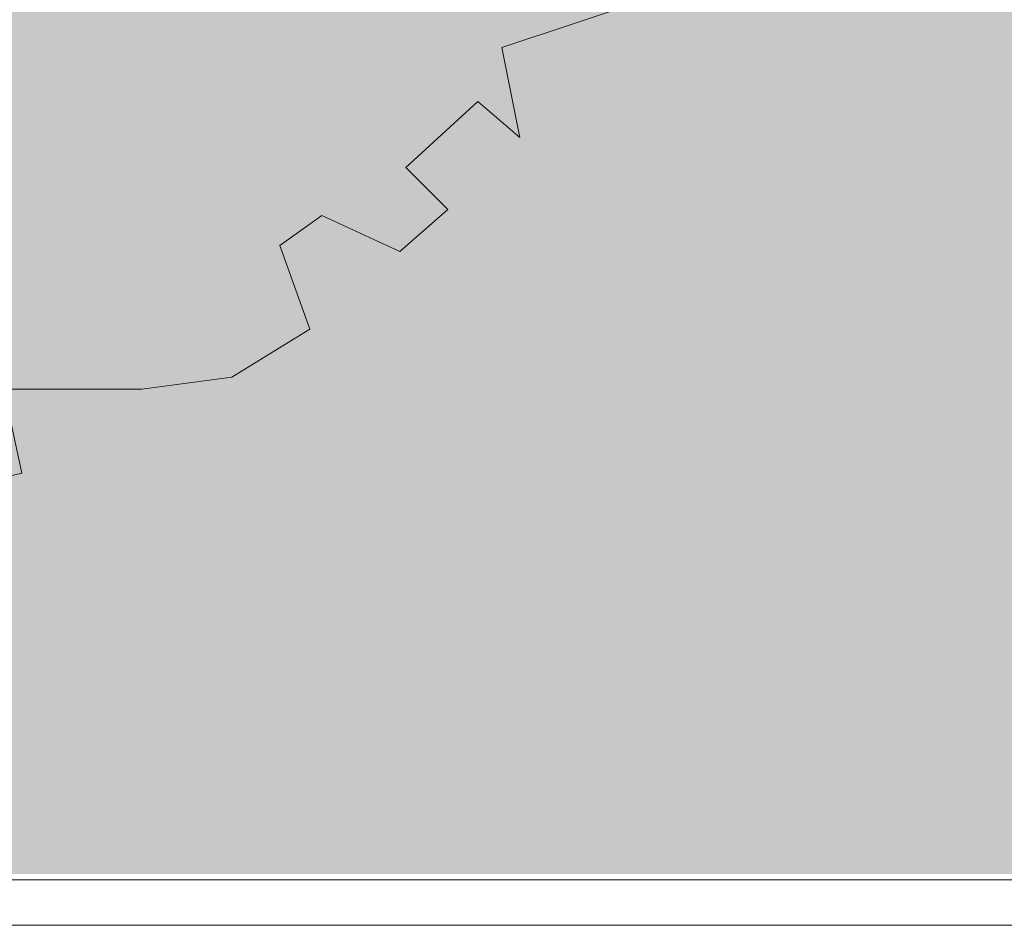
# Model space of a CAD drawing. Units: millimetres. Extents: x 51 to 199, y -99 to 14.
# Drawn here: x 166 to 167, y -31 to -31 of the extents above; entities that cross this region are included whole.
import ezdxf

# ---------------------------------------------------------------- set-up
doc = ezdxf.new("R2010")
doc.units = ezdxf.units.MM
doc.header["$LTSCALE"] = 0.05
doc.layers.get('0').update_dxf_attribs({"lineweight": 15})
doc.layers.add('PR-05', color=8, linetype='Continuous', lineweight=5)
doc.layers.add('V-GRASS', color=55, linetype='Continuous', lineweight=5)

# ---------------------------------------------------------------- blocks, each defined once
blk = doc.blocks.new('TREE COL 04')
at = {"color": 251}
blk.add_lwpolyline([(0.51131, -0.75616), (0.57868, -0.74032), (0.5668, -0.68486), (0.65794, -0.68486), (0.71739, -0.67694), (0.76891, -0.64524), (0.74909, -0.58978), (0.77683, -0.56998), (0.82835, -0.59375), (0.86005, -0.56602), (0.83231, -0.53829), (0.87987, -0.49471), (0.90761, -0.51848), (0.89572, -0.45906), (0.99083, -0.42736)], dxfattribs=at)
at = {"color": 63}
for points in [[(0.5176, -0.40135), (0.55478, -0.3932), (0.56794, -0.44454), (0.59549, -0.41198)], [(0.67025, -0.4874), (0.70743, -0.47925), (0.72059, -0.53058), (0.74814, -0.49803)], [(0.69171, -0.49523), (0.71827, -0.4894), (0.72767, -0.52607), (0.74735, -0.50282)], [(0.59519, -0.50515), (0.62175, -0.49933), (0.63114, -0.536), (0.65083, -0.51274)], [(0.62278, -0.50515), (0.64934, -0.49933), (0.65874, -0.536), (0.67842, -0.51274)], [(0.65992, -0.52465), (0.68223, -0.51976), (0.69012, -0.55056), (0.70666, -0.53103)], [(0.68563, -0.59249), (0.71219, -0.58667), (0.72158, -0.62334), (0.74127, -0.60008)], [(0.65384, -0.62192), (0.67615, -0.61702), (0.68404, -0.64783), (0.70058, -0.62829)]]:
    blk.add_solid(points, dxfattribs=at)
at = {"color": 62}
for points in [[(0.58463, -0.43535), (0.61467, -0.40531), (0.6254, -0.44607)], [(0.70586, -0.43523), (0.72732, -0.41378), (0.73499, -0.4429)], [(0.74419, -0.46282), (0.76565, -0.44136), (0.77331, -0.47048)], [(0.62002, -0.48427), (0.64148, -0.46282), (0.64915, -0.49193)], [(0.71816, -0.50772), (0.73619, -0.4897), (0.74263, -0.51416)], [(0.73959, -0.51951), (0.76105, -0.49806), (0.76871, -0.52717)], [(0.60316, -0.52717), (0.62462, -0.50572), (0.63228, -0.53483)], [(0.64307, -0.52943), (0.66453, -0.50798), (0.67219, -0.5371)], [(0.68747, -0.53024), (0.70893, -0.50879), (0.71659, -0.5379)], [(0.69978, -0.5325), (0.72124, -0.51105), (0.72891, -0.54016)], [(0.70014, -0.54505), (0.71816, -0.52703), (0.7246, -0.55148)], [(0.65636, -0.55406), (0.67438, -0.53604), (0.68082, -0.56049)], [(0.7381, -0.56008), (0.75957, -0.53863), (0.76723, -0.56774)], [(0.61394, -0.58153), (0.6354, -0.56008), (0.64307, -0.58919)], [(0.71208, -0.60499), (0.73011, -0.58697), (0.73655, -0.61142)], [(0.73351, -0.61678), (0.75497, -0.59532), (0.76263, -0.62444)], [(0.59708, -0.62444), (0.61854, -0.60298), (0.6262, -0.6321)], [(0.68139, -0.6275), (0.70285, -0.60605), (0.71051, -0.63516)], [(0.69406, -0.64231), (0.71208, -0.62429), (0.71852, -0.64875)], [(0.65028, -0.65132), (0.6683, -0.6333), (0.67474, -0.65776)]]:
    blk.add_solid(points, dxfattribs=at)
at = {"color": 86}
for points in [[(0.80113, -0.43491), (0.82769, -0.42908), (0.83708, -0.46575), (0.85676, -0.4425)], [(0.69631, -0.43853), (0.72287, -0.43271), (0.73226, -0.46938), (0.75195, -0.44612)], [(0.81998, -0.44919), (0.84654, -0.44336), (0.85593, -0.48003), (0.87562, -0.45678)], [(0.65486, -0.47627), (0.67632, -0.45482), (0.68399, -0.48393)], [(0.69207, -0.47354), (0.71353, -0.45209), (0.72119, -0.4812)], [(0.82477, -0.45682), (0.85133, -0.451), (0.86072, -0.48767), (0.88041, -0.46441)], [(0.77117, -0.46293), (0.79773, -0.4571), (0.80712, -0.49377), (0.82681, -0.47052)], [(0.6183, -0.48538), (0.64061, -0.48049), (0.6485, -0.51129), (0.66503, -0.49176)], [(0.62386, -0.49179), (0.64532, -0.47647), (0.64839, -0.49945), (0.68671, -0.48566)], [(0.71353, -0.50266), (0.73499, -0.4812), (0.74265, -0.51032)], [(0.87037, -0.4854), (0.89693, -0.47958), (0.90632, -0.51625), (0.926, -0.49299)], [(0.67795, -0.48733), (0.70026, -0.48243), (0.70815, -0.51323), (0.72468, -0.4937)], [(0.67438, -0.51673), (0.69241, -0.49871), (0.69885, -0.52317)], [(0.70274, -0.52863), (0.72421, -0.50717), (0.73187, -0.53629)], [(0.63341, -0.51814), (0.65997, -0.51231), (0.66936, -0.54898), (0.68905, -0.52573)], [(0.74369, -0.52964), (0.77025, -0.52381), (0.77965, -0.56048), (0.79933, -0.53723)], [(0.64573, -0.53507), (0.67228, -0.52924), (0.68168, -0.56591), (0.70136, -0.54266)], [(0.69023, -0.5358), (0.71679, -0.52997), (0.72618, -0.56664), (0.74587, -0.54339)], [(0.7555, -0.5502), (0.77353, -0.53218), (0.77997, -0.55663)], [(0.61456, -0.55143), (0.63259, -0.53856), (0.63516, -0.55787), (0.66735, -0.54629)], [(0.76255, -0.54392), (0.7891, -0.53809), (0.7985, -0.57476), (0.81818, -0.55151)], [(0.67061, -0.5575), (0.68864, -0.54462), (0.69121, -0.56393), (0.7234, -0.55235)], [(0.76734, -0.55155), (0.79389, -0.54573), (0.80329, -0.5824), (0.82297, -0.55914)], [(0.64878, -0.57353), (0.67024, -0.55208), (0.67791, -0.58119)], [(0.68599, -0.57081), (0.70745, -0.54935), (0.71511, -0.57847)], [(0.71374, -0.55766), (0.7403, -0.55183), (0.74969, -0.5885), (0.76937, -0.56525)], [(0.78843, -0.55707), (0.81499, -0.55125), (0.82438, -0.58792), (0.84407, -0.56466)], [(0.61222, -0.58264), (0.63453, -0.57775), (0.64242, -0.60855), (0.65895, -0.58902)], [(0.61778, -0.58906), (0.63924, -0.57373), (0.6423, -0.59672), (0.68063, -0.58293)], [(0.68052, -0.58418), (0.70707, -0.57836), (0.71647, -0.61502), (0.73615, -0.59177)], [(0.70745, -0.59992), (0.72891, -0.57847), (0.73657, -0.60758)], [(0.67187, -0.58459), (0.69418, -0.5797), (0.70207, -0.6105), (0.7186, -0.59096)], [(0.6683, -0.614), (0.68633, -0.59598), (0.69277, -0.62043)], [(0.69937, -0.59846), (0.72593, -0.59263), (0.73532, -0.6293), (0.75501, -0.60605)], [(0.69666, -0.62589), (0.71812, -0.60444), (0.72579, -0.63355)], [(0.70416, -0.6061), (0.73072, -0.60027), (0.74011, -0.63694), (0.7598, -0.61369)], [(0.62733, -0.6154), (0.65389, -0.60957), (0.66328, -0.64624), (0.68297, -0.62299)], [(0.65056, -0.6122), (0.67712, -0.60638), (0.68651, -0.64305), (0.7062, -0.61979)], [(0.58001, -0.62724), (0.60656, -0.62141), (0.61596, -0.65808), (0.63564, -0.63483)], [(0.60585, -0.63011), (0.63241, -0.62429), (0.6418, -0.66096), (0.66149, -0.6377)], [(0.63965, -0.63233), (0.6662, -0.62651), (0.6756, -0.66318), (0.69528, -0.63992)], [(0.74942, -0.64746), (0.76745, -0.62944), (0.77389, -0.6539)], [(0.59886, -0.64152), (0.62542, -0.63569), (0.63481, -0.67236), (0.65449, -0.64911)], [(0.60848, -0.6487), (0.6265, -0.63583), (0.62908, -0.65513), (0.66127, -0.64355)], [(0.60365, -0.64916), (0.63021, -0.64333), (0.6396, -0.68), (0.65928, -0.65675)], [(0.6247, -0.64439), (0.65126, -0.63856), (0.66066, -0.67523), (0.68034, -0.65198)], [(0.66453, -0.65476), (0.68255, -0.64189), (0.68513, -0.6612), (0.71732, -0.64961)], [(0.55005, -0.65526), (0.57661, -0.64944), (0.586, -0.68611), (0.60569, -0.66285)], [(0.62949, -0.65203), (0.65605, -0.6462), (0.66545, -0.68287), (0.68513, -0.65962)], [(0.5759, -0.65813), (0.60245, -0.65231), (0.61185, -0.68898), (0.63153, -0.66572)], [(0.5392, -0.74819), (0.56576, -0.74236), (0.57516, -0.77903), (0.59484, -0.75578)]]:
    blk.add_solid(points, dxfattribs=at)
at = {"color": 61}
for points in [[(0.81087, -0.45873), (0.8289, -0.44586), (0.83147, -0.46517), (0.86366, -0.45358)], [(0.87592, -0.45632), (0.89395, -0.44345), (0.89652, -0.46276), (0.92872, -0.45117)], [(0.68216, -0.46889), (0.70362, -0.45356), (0.70669, -0.47655), (0.74501, -0.46276)], [(0.55145, -0.48246), (0.58149, -0.46101), (0.58578, -0.49319), (0.63943, -0.47388)], [(0.68068, -0.50945), (0.70214, -0.49413), (0.70521, -0.51712), (0.74353, -0.50333)], [(0.79882, -0.51894), (0.81685, -0.50607), (0.81942, -0.52538), (0.85161, -0.51379)], [(0.68983, -0.53631), (0.71129, -0.52098), (0.71435, -0.54397), (0.75268, -0.53018)], [(0.67608, -0.56615), (0.69754, -0.55083), (0.70061, -0.57381), (0.73893, -0.56002)], [(0.68023, -0.57332), (0.69825, -0.56044), (0.70083, -0.57975), (0.73302, -0.56817)], [(0.68375, -0.63357), (0.70521, -0.61825), (0.70827, -0.64123), (0.74659, -0.62744)], [(0.67415, -0.67058), (0.69217, -0.65771), (0.69475, -0.67702), (0.72694, -0.66543)]]:
    blk.add_solid(points, dxfattribs=at)

msp = doc.modelspace()

# ---------------------------------------------------------------- hatches: boundary and pattern name
at = {"layer": 'V-GRASS'}
h = msp.add_hatch(dxfattribs=at)
h.set_pattern_fill('AR-SAND', color=256, scale=0.003, style=0)
h.set_pattern_definition([(37.5, (73.25521, -21.82775), (-0.0048001, 0.14682397), [0, -0.115824, 0, -0.12954, 0, -0.123825]), (7.5, (73.25521, -21.82775), (0.134857, 0.21504753), [0, -0.062484, 0, -0.104394, 0, -0.040005]), (327.5, (73.16149, -21.82775), (0.23729771, 0.00043116), [0, -0.0381, 0, -0.13716, 0, -0.17907]), (317.5, (73.16149, -21.82775), (0.22906694, 0.0668788), [0, -0.01905, 0, -0.089916, 0, -0.10287])])
h.paths.add_polyline_path([(167.8243, -22.67224), (160.0843, -22.67224), (160.0843, -29.67408), (167.4543, -24.04224), (167.8243, -24.04224)])
h.paths.add_polyline_path([(167.4543, -24.04224), (160.0843, -29.67408), (160.0843, -31.21224), (170.4243, -31.21224), (170.4243, -27.3457), (167.4543, -27.3457)])

# ---------------------------------------------------------------- linework, layer by layer
at = {"layer": 'PR-05', "flags": 128}
for points in [[(167.82838, -24.04627), (167.82838, -22.64627), (160.02838, -22.64627), (160.02838, -31.24627), (170.42838, -31.24627), (170.42838, -27.34974)], [(167.79838, -24.04627), (167.79838, -22.67627), (160.05838, -22.67627), (160.05838, -31.21627), (170.39838, -31.21627), (170.39838, -27.34974)], [(167.79838, -24.04627), (167.79838, -22.67627), (160.05838, -22.67627), (160.05838, -31.21627), (170.39838, -31.21627), (170.39838, -27.34974)]]:
    msp.add_lwpolyline(points, dxfattribs=at)

# ---------------------------------------------------------------- block references
msp.add_blockref('TREE COL 04', (165.89763, -30.20695))

doc.saveas('drawing.dxf')
